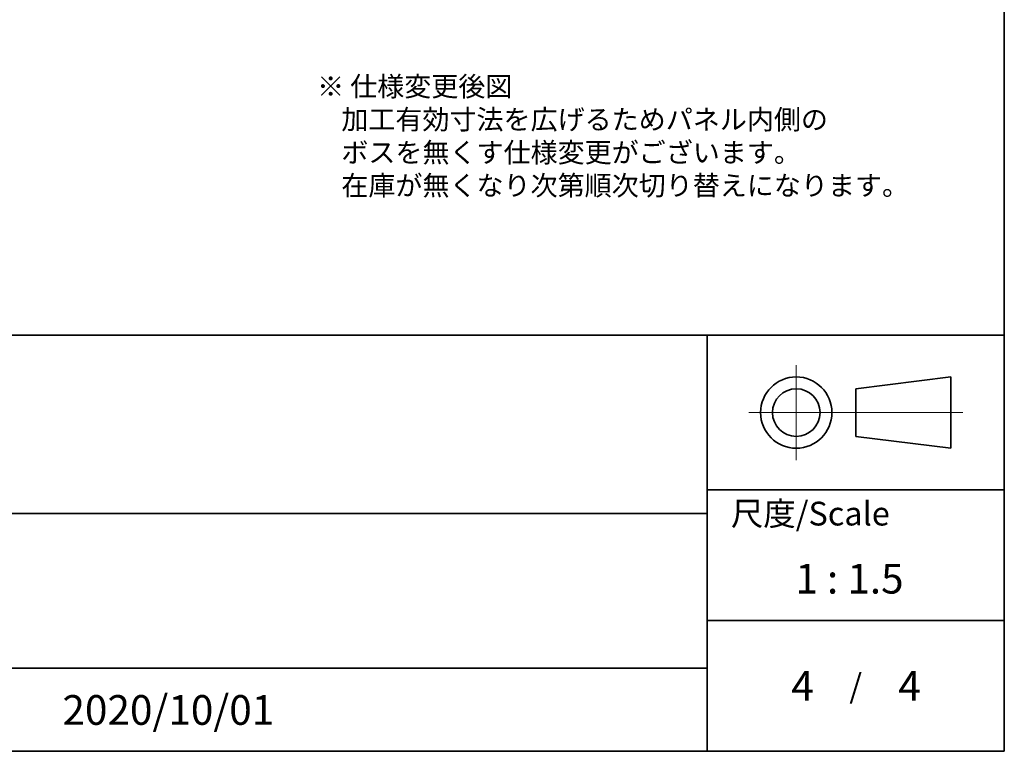
# Model space of a CAD drawing. Units: millimetres. Extents: x 22 to 2789, y 12 to 574.
# Drawn here: x 2665 to 2789, y 12 to 104 of the extents above; entities that cross this region are included whole.
import ezdxf
from ezdxf.enums import TextEntityAlignment as Align

# ---------------------------------------------------------------- set-up
doc = ezdxf.new("R2010")
doc.units = ezdxf.units.MM
doc.header["$LTSCALE"] = 1.5
doc.layers.add('Border (ISO)', color=7, linetype='Continuous', lineweight=35)
doc.layers.add('Title (ISO)', color=7, linetype='Continuous', lineweight=35)
doc.styles.add('Note Text (TK)', font='txt')
doc.styles.add('文字スタイル67', font='arial.ttf')

# ---------------------------------------------------------------- blocks, each defined once
blk = doc.blocks.new('図面枠 tk図枠')
at = {"layer": 'Border (ISO)'}
for p in [(405.5, 289), (14.5, 8)]:
    blk.add_line(p, (405.5, 8), dxfattribs=at)
blk = doc.blocks.new('表題欄 tk表題欄')
at = {"layer": 'Title (ISO)'}
for p, q in [((74.709, 244.053), (255.709, 244.053)), ((230.709, 244.053), (230.709, 209.053)), ((255.709, 244.053), (255.709, 209.053)), ((243.209, 239.553), (251.209, 240.553)), ((251.209, 234.553), (251.209, 240.553)), ((243.209, 239.553), (243.209, 235.553)), ((243.209, 235.553), (251.209, 234.553)), ((230.709, 231.053), (255.709, 231.053)), ((74.709, 229.053), (230.709, 229.053)), ((230.709, 220.053), (255.709, 220.053)), ((149.709, 216.053), (230.709, 216.053)), ((255.709, 209.053), (74.709, 209.053))]:
    blk.add_line(p, q, dxfattribs=at)
at = {"layer": 'Title (ISO)', "color": 4, "linetype": 'Continuous', "lineweight": 18}
for p, q in [((238.209, 241.553), (238.209, 233.553)), ((252.209, 237.553), (234.209, 237.553))]:
    blk.add_line(p, q, dxfattribs=at)
at = {"layer": 'Title (ISO)'}
for radius in [3, 2]:
    blk.add_circle((238.209, 237.553), radius, dxfattribs=at)
at = {"layer": 'Title (ISO)', "color": 1, "insert": (232.709, 229.053), "char_height": 2, "attachment_point": 4, "line_spacing_factor": 1.5, "style": 'Note Text (TK)'}
blk.add_mtext('\\fＭＳ Ｐゴシック|b0|i0;\\H2.0000;尺度/Scale', dxfattribs=at)
at = {"layer": 'Title (ISO)', "color": 7, "insert": (243.209, 214.553), "char_height": 2, "attachment_point": 5, "line_spacing_factor": 1.5, "style": 'Note Text (TK)'}
blk.add_mtext('\\fＭＳ Ｐゴシック|b0|i0;\\H2.0000;/', dxfattribs=at)
at = {"layer": 'Title (ISO)', "color": 7}
for tag, p, height, style in [('<品名>_001', (157.368, 235.739), 2.5, 'Note Text (TK)'), ('<Title>_001', (157.448, 230.552), 2, '文字スタイル67'), ('<尺度>_001', (238.536, 222.31), 2.5, 'Note Text (TK)'), ('<総ページ数>_001', (246.793, 213.303), 2.5, 'Note Text (TK)'), ('<ページ_No.>_001', (237.949, 213.303), 2.5, 'Note Text (TK)'), ('作成日_001', (175.611, 211.281), 2.5, 'Note Text (TK)')]:
    blk.add_attdef(tag, p, '', height=height, dxfattribs=dict(at, style=style))
at = {"layer": 'Title (ISO)', "color": 7, "style": 'Note Text (TK)'}
blk.add_attdef('<承認>', text='', height=2.5, dxfattribs=at).set_placement((87.209, 217.053), align=Align.MIDDLE_CENTER)

msp = doc.modelspace()

# ---------------------------------------------------------------- block references
at = {"xscale": 1.5, "yscale": 1.5, "zscale": 1.5}
msp.add_blockref('図面枠 tk図枠', (2180.5, 0), dxfattribs=at)
ref = msp.add_blockref('表題欄 tk表題欄', (2405.1868, -301.5791), dxfattribs=dict(xscale=1.5, yscale=1.5, zscale=1.5))
ref.add_attrib('<尺度>_001', '1 : 1.5', (2762.3892, 31.91), dxfattribs={"layer": 'Title (ISO)', "color": 7, "height": 3.75, "style": 'Note Text (TK)'})
ref.add_attrib('作成日_001', '2020/10/01', (2669.9174, 15.343), dxfattribs={"layer": 'Title (ISO)', "color": 7, "height": 3.75, "style": 'Note Text (TK)'})
ref.add_attrib('<ページ_No.>_001', '4', (2761.8762, 18.375), dxfattribs={"layer": 'Title (ISO)', "color": 7, "height": 3.75, "style": 'Note Text (TK)'})
ref.add_attrib('<総ページ数>_001', '4', (2775.3762, 18.375), dxfattribs={"layer": 'Title (ISO)', "color": 7, "height": 3.75, "style": 'Note Text (TK)'})

# ---------------------------------------------------------------- texts
at = {"insert": (2702.0513, 97.1596), "char_height": 2.5, "attachment_point": 1}
msp.add_mtext_dynamic_manual_height_columns('{\\fMS PGothic|b0|i0|c128|p50;※ 仕様変更後図\\P    加工有効寸法を広げるためパネル内側の\\P    ボスを無くす仕様変更がございます。\\P    在庫が無くなり次第順次切り替えになります。}', width=76.299089, gutter_width=1, heights=[0], dxfattribs=at)

doc.saveas('drawing.dxf')
